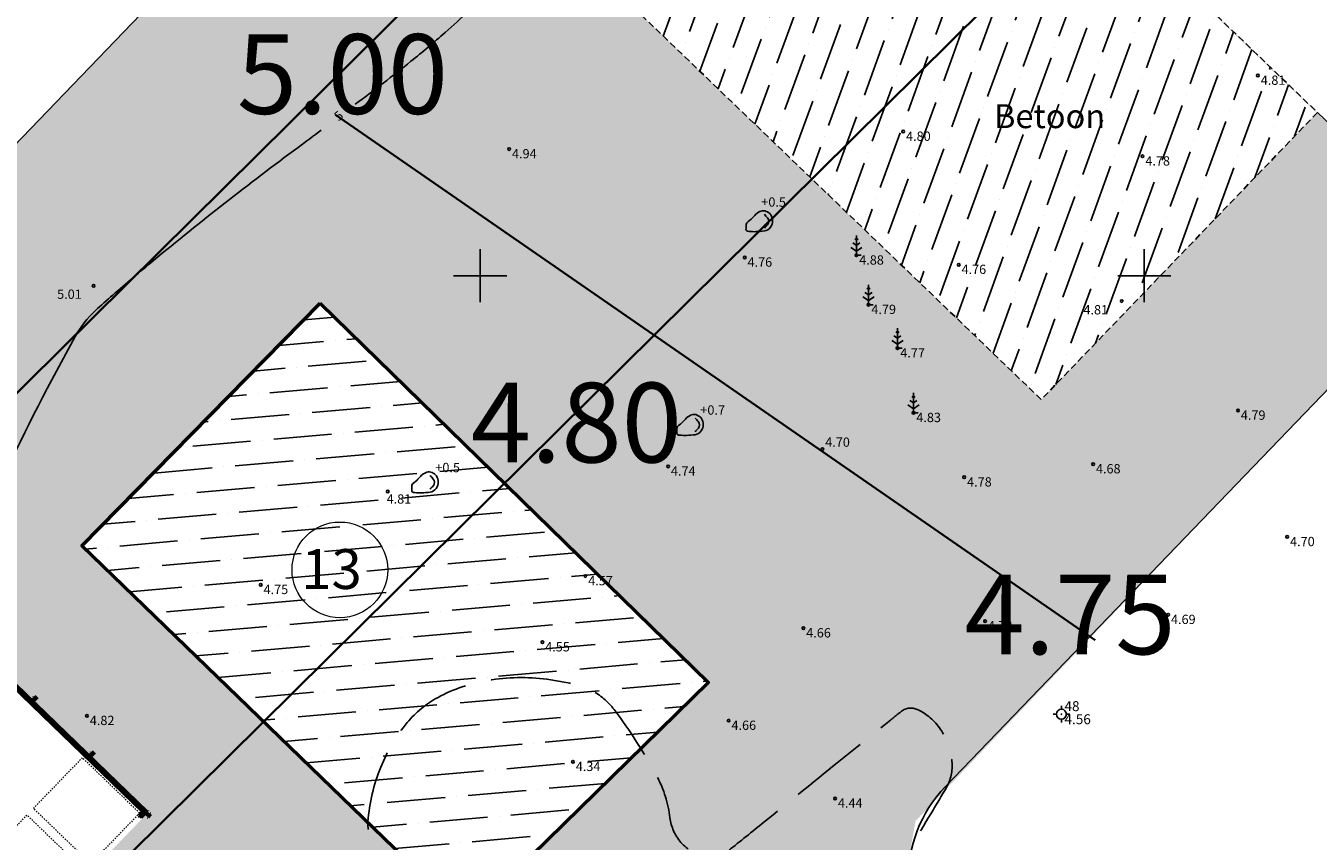
# Model space of a CAD drawing. Units: metres. Extents: x 10081 to 416103, y 27580 to 6460587.
# Drawn here: x 413966 to 414063, y 6459657 to 6459719 of the extents above; entities that cross this region are included whole.
import ezdxf
from ezdxf.enums import TextEntityAlignment as Align

# ---------------------------------------------------------------- set-up
doc = ezdxf.new("R2010")
doc.units = ezdxf.units.M
doc.header["$MEASUREMENT"] = 0
for name, pattern in [('DASHED', [0.75, 0.5, -0.25]), ('ISOPOHI', [0.2, 0.1, 0.1]), ('ISOPOOL', [8, 6, -2])]:
    doc.linetypes.add(name, pattern=pattern)
doc.layers.get('0').update_dxf_attribs({"linetype": 'CONTINUOUS'})
for name, color, linetype in [('alusvork', 1, 'CONTINUOUS'), ('horisontaal', 8, 'CONTINUOUS'), ('MOOTKORG', 250, 'CONTINUOUS'), ('MOOTPUNKT', 8, 'CONTINUOUS'), ('PUU', 8, 'CONTINUOUS'), ('reljeef', 8, 'CONTINUOUS'), ('vork', 7, 'CONTINUOUS')]:
    doc.layers.add(name, color=color, linetype=linetype)
for name, color, linetype, lineweight in [('asfaltkate', 251, 'CONTINUOUS', 25), ('AVA', 7, 'CONTINUOUS', 35), ('katkend', 6, 'DASHED', 5), ('ktrass', 32, 'KANALHORE', 25), ('Plan.kõrgused', 216, 'CONTINUOUS', 35), ('platsid', 145, 'DASHED', 25), ('SEIN', 1, 'CONTINUOUS', 60), ('Tekst', 7, 'CONTINUOUS', 18), ('uued hooned', 14, 'CONTINUOUS', 50)]:
    doc.layers.add(name, color=color, linetype=linetype, lineweight=lineweight)
doc.layers.get('ktrass').off()
doc.styles.add('ITALIC', font='italic.shx')
doc.styles.add('KOLM', font='ROMANS', dxfattribs={"height": 300})
doc.styles.add('ROMANS', font='ROMANS.shx')
doc.linetypes.add('KANALHORE', pattern='A,2.5,-1.5,["K",ROMANS,S=2,R=0,X=-1,Y=-1],-1.5,10,-3,10,-3,7.5', length=39)

# ---------------------------------------------------------------- blocks, each defined once
blk = doc.blocks.new('spymar')
at = {"linetype": 'Continuous'}
for p, q in [((-0.75, 0), (-1.25, 0)), ((0, 0.75), (0, 1.25)), ((0.75, 0), (1.25, 0)), ((0, -0.75), (0, -1.25))]:
    blk.add_line(p, q, dxfattribs=at)
for radius in [0.75, 0.044]:
    blk.add_circle((0, 0), radius, dxfattribs=at)
blk = doc.blocks.new('kivisu')
at = {"linetype": 'Continuous'}
for points, knots in [([(-2.05, -1.07), (-2.04, -0.8), (-2.04, -0.54), (-2.01, -0.27), (-1.97, 0.08), (-1.53, 0.24), (-1.29, 0.49), (-1.04, 0.75), (-0.8, 1), (-0.55, 1.26), (-0.34, 1.48), (-0.05, 1.63), (0.23, 1.74), (0.47, 1.83), (0.76, 1.79), (1.01, 1.68), (1.27, 1.57), (1.49, 1.44), (1.67, 1.18), (1.88, 0.88), (1.94, 0.57), (1.94, 0.27), (1.94, -0.06), (1.88, -0.38), (1.63, -0.71), (1.38, -1.04), (1.1, -1.21), (0.75, -1.27), (0.31, -1.34), (-0.13, -1.36), (-0.57, -1.37), (-0.91, -1.38), (-1.25, -1.37), (-1.59, -1.35), (-1.72, -1.34), (-1.9, -1.33), (-1.97, -1.21), (-2, -1.16), (-2.02, -1.12), (-2.05, -1.07)], [0, 0, 0, 0, 0.070434, 0.070434, 0.070434, 0.162491, 0.162491, 0.162491, 0.256397, 0.256397, 0.256397, 0.336931, 0.336931, 0.336931, 0.405721, 0.405721, 0.405721, 0.47853, 0.47853, 0.47853, 0.561997, 0.561997, 0.561997, 0.652379, 0.652379, 0.652379, 0.744099, 0.744099, 0.744099, 0.860503, 0.860503, 0.860503, 0.950211, 0.950211, 0.950211, 0.985821, 0.985821, 0.985821, 1, 1, 1, 1]), ([(0.73, 1.24), (0.88, 1.06), (1.04, 0.88), (1.2, 0.7), (1.41, 0.45), (1.46, -0.03), (1.24, -0.27), (1.07, -0.46), (0.89, -0.64), (0.72, -0.83)], [0, 0, 0, 0, 0.292091, 0.292091, 0.292091, 0.688198, 0.688198, 0.688198, 1, 1, 1, 1])]:
    blk.add_open_spline(points, degree=3, knots=knots, dxfattribs=at)
blk = doc.blocks.new('MAND1')
for p, q in [((0, 2.3), (-0.25, 2.47)), ((0, 3), (0, 0)), ((0.25, 2.47), (0, 2.3)), ((-0.85, 1.18), (0, 0.61)), ((0, 1.5), (-0.53, 1.86)), ((0.53, 1.86), (0, 1.5)), ((0, 0.61), (0.85, 1.18))]:
    blk.add_line(p, q)
at = {"linetype": 'Continuous'}
blk.add_line((0.72, 0), (0, 0), dxfattribs=at)
blk = doc.blocks.new('VKORIS')
at = {"linetype": 'Continuous'}
for p, q in [((0, 4), (0, -4)), ((-4, 0), (4, 0))]:
    blk.add_line(p, q, dxfattribs=at)
blk = doc.blocks.new('sort')
at = {"layer": 'AVA'}
for p, q in [((317628, 6605727), (317628, 6587727)), ((316978, 6587877), (316978, 6587727)), ((316978, 6587727), (317628, 6587727))]:
    blk.add_line(p, q, dxfattribs=at)
at = {"layer": 'katkend'}
for p, q in [((305828, 6594077), (311128, 6594077)), ((311128, 6588077), (311128, 6594077)), ((317128, 6594077), (311828, 6594077)), ((311828, 6588077), (311828, 6594077)), ((317128, 6588077), (317128, 6594077)), ((317128, 6588077), (311828, 6588077))]:
    blk.add_line(p, q, dxfattribs=at)
at = {"layer": 'SEIN'}
for p, q in [((317378, 6605477), (317378, 6587977)), ((317478, 6605577), (317478, 6587877)), ((317643, 6599877), (317628, 6599877)), ((317628, 6599877), (317628, 6599577)), ((317643, 6599577), (317628, 6599577)), ((317643, 6599732), (317643, 6599877)), ((317913, 6599732), (317643, 6599732)), ((317913, 6599722), (317643, 6599722)), ((317643, 6599577), (317643, 6599722)), ((317928, 6599877), (317913, 6599877)), ((317913, 6599732), (317913, 6599877)), ((317913, 6599577), (317913, 6599722)), ((317928, 6599577), (317913, 6599577)), ((317928, 6599577), (317928, 6599877)), ((317643, 6593877), (317628, 6593877)), ((317628, 6593877), (317628, 6593577)), ((317643, 6593577), (317628, 6593577)), ((317643, 6593732), (317643, 6593877)), ((317913, 6593732), (317643, 6593732)), ((317913, 6593722), (317643, 6593722)), ((317643, 6593577), (317643, 6593722)), ((317928, 6593877), (317913, 6593877)), ((317913, 6593732), (317913, 6593877)), ((317913, 6593577), (317913, 6593722)), ((317928, 6593577), (317913, 6593577)), ((317928, 6593577), (317928, 6593877)), ((316978, 6587977), (316978, 6587877)), ((316978, 6587977), (317378, 6587977)), ((316978, 6587877), (317478, 6587877)), ((317328, 6587712), (317328, 6587727)), ((317328, 6587727), (317628, 6587727)), ((317473, 6587712), (317328, 6587712)), ((317328, 6587427), (317328, 6587442)), ((317473, 6587442), (317328, 6587442)), ((317628, 6587427), (317328, 6587427)), ((317473, 6587442), (317473, 6587712)), ((317483, 6587442), (317483, 6587712)), ((317628, 6587712), (317483, 6587712)), ((317628, 6587442), (317483, 6587442)), ((317628, 6587712), (317628, 6587727)), ((317628, 6587427), (317628, 6587442))]:
    blk.add_line(p, q, dxfattribs=at)

msp = doc.modelspace()

# ---------------------------------------------------------------- hatches: boundary and pattern name
at = {"layer": 'asfaltkate', "lineweight": 5}
h = msp.add_hatch(dxfattribs=at)
h.set_pattern_fill('AR-CONC', color=256, style=0)
h.set_pattern_definition([(50, (0, 0), (7.172601826, -0.62752135), [0.75, -8.25]), (355, (0, 0), (-1.387513336, 7.521921337), [0.6, -6.6]), (100.4514, (0.598, -0.052), (5.785093817, 6.8943954206), [0.6374019, -7.01142112]), (46.1842, (0, 2), (10.672410486, -1.655190143), [1.125, -12.375]), (96.6356, (0.889, 1.862), (9.346627055, 9.741178709), [0.95610288, -10.51713]), (351.1842, (0, 2), (9.346619451, 9.74118601), [0.9, -9.9]), (21, (1, 1.5), (5.969070521, -4.0261889067), [0.75, -8.25]), (326, (1, 1.5), (2.433153319, 7.2515004505), [0.6, -6.6]), (71.4514, (1.4974, 1.1645), (8.402226286, 3.225304967), [0.6374019, -7.01142112]), (37.5, (0, 0), (0.1215985532, 3.3289385383), [0, -6.52, 0, -6.7, 0, -6.625]), (7.5, (0, 0), (2.6306953744, 3.9441171188), [0, -3.82, 0, -6.37, 0, -2.525]), (327.5, (-2.23, 0), (5.3382243617, -0.2255487173), [0, -2.5, 0, -7.8, 0, -10.35]), (317.5, (-3.23, 0), (5.8318616934, 1.0010498233), [0, -3.25, 0, -5.18, 0, -7.35])])
h.paths.add_polyline_path([(413847.013, 6459590.919), (413867.612, 6459612.43), (413871.789, 6459613.041), (413887.352, 6459628.855), (413889.111, 6459633.547), (413916.044, 6459663.058), (413920.111, 6459663.231), (413992.545, 6459738.514), (414014.953, 6459761.669), (414015.774, 6459757.523), (414073.776, 6459701.915), (414032.782, 6459658.935), (414031.878, 6459653.969), (414033.408, 6459648.933), (414120.22, 6459565.651), (414052.505, 6459420.051), (414052.449, 6459418.137), (414058.444, 6459412.096), (414053.61, 6459401.722), (414031.314, 6459423.968), (414022.887, 6459435.621), (414019.923, 6459438.484), (414018.128, 6459439.131), (414016.086, 6459438.086), (414014.924, 6459430.898), (413988.806, 6459435.132), (413935.668, 6459486.251), (413949.468, 6459500.636), (413969.938, 6459480.946), (413971.301, 6459481.083), (413971.358, 6459482.423), (413925.441, 6459526.585), (413891.497, 6459548.144), (413866.152, 6459572.506)])
h.paths.add_polyline_path([(413891.358, 6459548.191), (413912.194, 6459569.836), (413886.961, 6459594.109), (413866.156, 6459572.488)], flags=17)
h.paths.add_polyline_path([(413907.627, 6459615.961), (413961.802, 6459671.863), (413974.979, 6459659.552), (413962.657, 6459646.753), (413988.786, 6459621.21), (413976.098, 6459608.167), (413949.986, 6459633.278), (413933.122, 6459616.433), (413959.477, 6459591.077), (413946.89, 6459577.729)], flags=16)
h.paths.add_polyline_path([(413987.964, 6459697.935), (414017.2, 6459669.377), (413999.033, 6459651.572), (413970.02, 6459679.664)], flags=16)
h.paths.add_polyline_path([(414009.814, 6459721.875), (414030.602, 6459743.492), (414063.038, 6459712.301), (414042.244, 6459690.677)], flags=16)
h.paths.add_polyline_path([(413976.073, 6459472.057), (414000.568, 6459448.424), (413991.676, 6459439.121), (413967.097, 6459462.754)], flags=16)
edge = h.paths.add_edge_path(flags=16)
edge.add_arc((414037.661, 6459465.415), 20, 226.12017, 335.04582)
edge.add_line((413953.641, 6459518.466), (414023.798, 6459450.999))
edge.add_line((414087.024, 6459524.09), (414055.794, 6459456.977))
edge.add_arc((414077.957, 6459528.309), 10, 335.04582, 406.12061)
edge.add_line((414018.011, 6459599.83), (414085.3, 6459535.122))
edge.add_arc((413967.504, 6459532.881), 20, 136.12017, 226.12017)
edge.add_line((414003.872, 6459599.553), (413953.088, 6459546.744))
edge.add_arc((414011.079, 6459592.622), 10, 46.12017, 136.12017)
at = {"layer": 'platsid', "linetype": 'Continuous'}
h = msp.add_hatch(dxfattribs=at)
h.set_pattern_fill('ANSI36', color=256, scale=14, angle=25, style=0)
h.set_pattern_definition([(70, (0, 0), (-0.59702539744, 3.476343902), [4.375, -0.875, 0, -0.875])])
h.paths.add_polyline_path([(414009.814, 6459721.875), (414030.602, 6459743.492), (414063.038, 6459712.301), (414042.244, 6459690.677)])
at = {"layer": 'uued hooned', "linetype": 'Continuous', "lineweight": 25}
h = msp.add_hatch(dxfattribs=at)
h.set_pattern_fill('ANSI36', color=256, scale=14, angle=140, style=0)
h.set_pattern_definition([(185, (0, 0), (-2.8983237131, -2.01025518383), [4.375, -0.875, 0, -0.875])])
h.paths.add_polyline_path([(413987.964, 6459697.935), (414017.2, 6459669.377), (413999.033, 6459651.572), (413970.02, 6459679.664)])

# ---------------------------------------------------------------- linework, layer by layer
at = {"layer": 'asfaltkate'}
for p, q in [((413989.043, 6459734.9), (413921.481, 6459664.643)), ((414063.038, 6459712.301), (414073.85, 6459701.903)), ((414073.85, 6459701.903), (414035.034, 6459661.539))]:
    msp.add_line(p, q, dxfattribs=at)
msp.add_arc((414042.242, 6459654.607), 10, 136.12017, 226.12017, dxfattribs=at)
at = {"layer": 'horisontaal', "linetype": 'ISOPOHI', "flags": 128}
for points in [[(413990.593, 6459712.916, 0.00883), (413994.791, 6459716.155, 0.013944), (413997.354, 6459718.324, 0.000656), (414000.979, 6459721.58, 0.004069), (414001.559, 6459722.11, 0.013968), (414004.09, 6459724.601, 0.01233), (414006.806, 6459727.57, 0.025221), (414008.17, 6459729.306, 0.016651), (414010.008, 6459732.098, 0.033961), (414011.337, 6459734.645, 0.019134), (414013.202, 6459739.387, 0.034313), (414014.603, 6459744.49, 0.044892), (414015.046, 6459748.514, 0.03325), (414014.851, 6459752.698, 0.054739), (414014.289, 6459755.185, 0.000384), (414013.137, 6459758.518, 0.000461), (414012.174, 6459761.292, 0.000388), (414010.514, 6459766.045, -0.001068), (414009.913, 6459767.774, -0.010768), (414009.417, 6459769.318, -0.002421), (414007.392, 6459776.239, -0.003612), (414006.895, 6459778.02, -0.001549), (414005.777, 6459782.185, -0.023192), (414005.101, 6459785.316, -0.060139), (414005.044, 6459786.554, -0.071469), (414005.069, 6459786.67, -0.01113), (414005.352, 6459787.376, -0.304188), (414008.411, 6459789.364, 0.30951), (414011.407, 6459791.353, 0.063009), (414011.983, 6459793.53, 0.113158), (414011.866, 6459794.79, 0.029678), (414010.699, 6459797.735, 0.006871), (414004.747, 6459810.042, 0.010869), (414001.218, 6459816.724, -0.020976), (413999.459, 6459820.223, -0.096821), (413999.004, 6459822.158, -0.060452), (413999.267, 6459825.313, -0.116943), (414000.37, 6459827.677, -0.108989), (414002.536, 6459829.443, -0.113838), (414005.265, 6459830.112, -0.073391), (414009.553, 6459829.539, -0.123337), (414016.079, 6459825.761, 0.129675), (414022.34, 6459822.24, 0.010996), (414026.634, 6459821.224, 0.021409), (414028.869, 6459820.845, 0.025979), (414032.332, 6459820.593, 0.040662), (414034.549, 6459820.727, 0.071285), (414035.044, 6459820.871, 0.027195), (414036.239, 6459821.494)], [(413942.052, 6459565.608, -0.056502), (413939.106, 6459571.146, -0.070317), (413937.143, 6459579.325, -0.02381), (413936.72, 6459588.191, -0.02783), (413937.143, 6459595.775, -0.00768), (413938.614, 6459607.331, -0.006883), (413940.631, 6459620.173, -0.026151), (413941.542, 6459624.212, 0.041691), (413942.035, 6459626.764, 0.191727), (413941.46, 6459628.83, 0.111764), (413938.708, 6459631.138, 0.062102), (413935.196, 6459632.425, -0.042076), (413929.952, 6459634.113, -0.021688), (413922.571, 6459637.577, -0.040984), (413918.921, 6459639.886, -0.098871), (413915.65, 6459643.558, -0.069001), (413912.967, 6459650.034, -0.029632), (413912.143, 6459654.189, -0.026216), (413911.741, 6459658.958, -0.050142), (413912.143, 6459664.809, -0.115481), (413913.142, 6459667.181, -0.112617), (413914.83, 6459668.655, -0.082888), (413917.695, 6459669.63, -0.040724), (413922.484, 6459670.021, -0.029601), (413929.077, 6459669.63, -0.029135), (413936.378, 6459668.327, 0.0262), (413944.486, 6459666.831, 0.032537), (413951.896, 6459666.348, 0.087224), (413954.642, 6459666.831, 0.114846), (413956.581, 6459668.092, 0.068445), (413958.845, 6459671.205, 0.055158), (413961.215, 6459677.107, -0.042391), (413964.098, 6459684.852, -0.016123), (413969.514, 6459695.427, -0.078162), (413971.029, 6459697.372, -0.010536), (413972.34, 6459698.55, -0.004629), (413975.404, 6459701.14, -0.014067), (413986.299, 6459709.673, 0.002144), (413988.039, 6459710.97, 0.02065)]]:
    msp.add_lwpolyline(points, format="xyb", dxfattribs=at)
at = {"layer": 'horisontaal', "linetype": 'ISOPOOL', "flags": 128}
msp.add_lwpolyline([(414012.486, 6459642.623, 0.026971), (414014.221, 6459641.601, 0.013094), (414017.95, 6459639.788, 0.055645), (414020.326, 6459639.014, 0.210563), (414020.998, 6459639.158, 0.076604), (414021.602, 6459639.755, 0.020085), (414023.415, 6459642.413, 0.00118), (414027.43, 6459648.874, 0.000977), (414032.243, 6459656.694, 0.002243), (414033.808, 6459659.275, 0.002715), (414035.08, 6459661.419, 0.15752), (414035.519, 6459663.407, 0.123642), (414034.66, 6459665.829, 0.138204), (414032.903, 6459667.336, 0.284129), (414031.717, 6459667.194, 0.001004), (414030.884, 6459666.527, 0.000209), (414026.883, 6459663.309, 0.000914), (414021.362, 6459658.847, -0.00189), (414018.686, 6459656.694, -0.215354), (414016.99, 6459656.261, -0.172023), (414015.113, 6459657.324, -0.15021), (414014.293, 6459659.177, 0.092959), (414013.326, 6459662.259, 0.039972), (414010.084, 6459667.328, 0.109173), (414008.387, 6459668.769, 0.060575), (414007.337, 6459669.172, 0.028864), (414005.024, 6459669.609, 0.073729), (414000.595, 6459669.53, 0.082143), (413996.827, 6459668.244, 0.097993), (413994.515, 6459666.343, 0.074971), (413992.519, 6459662.994, 0.078972), (413991.554, 6459658.879, 0.197289), (413992.098, 6459657.219, 0.04207), (413994.165, 6459655.174, 0.026328), (413997.878, 6459652.389, 0.000125), (414004.719, 6459647.803, 0.00041), (414006.811, 6459646.404, 0.000268), (414009.798, 6459644.412, 0.000298)], format="xyb", close=True, dxfattribs=at)
at = {"layer": 'MOOTPUNKT'}
for centre in [(414058.556, 6459715.082), (414031.851, 6459710.861), (414002.184, 6459709.545), (414049.867, 6459708.999), (414019.916, 6459701.379), (414028.323, 6459701.54), (414036.027, 6459700.831), (413970.899, 6459699.241), (414029.239, 6459697.82), (414048.302, 6459698.098), (414031.418, 6459694.545), (414032.624, 6459689.678), (414057.056, 6459689.853), (414025.765, 6459686.938), (414046.147, 6459685.816), (414014.148, 6459685.644), (414036.445, 6459684.824), (413993.038, 6459683.747), (414060.761, 6459680.333), (414007.92, 6459677.384), (413983.479, 6459676.724), (414051.797, 6459674.472), (414024.335, 6459673.458), (414038.01, 6459673.989), (414004.686, 6459672.406), (413970.399, 6459666.859), (414018.707, 6459666.494), (414006.986, 6459663.396), (414026.72, 6459660.636)]:
    msp.add_circle(centre, 0.1, dxfattribs=at)
at = {"layer": 'Plan.kõrgused', "flags": 128}
for points in [[(413854.587, 6459581.734), (414025.247, 6459750.724)], [(413877.161, 6459560.941), (414047.82, 6459729.931)], [(413989.112, 6459712.127), (414046.302, 6459672.552)]]:
    msp.add_lwpolyline(points, dxfattribs=at)
at = {"layer": 'platsid', "flags": 128}
msp.add_lwpolyline([(414009.814, 6459721.875), (414030.602, 6459743.492), (414063.038, 6459712.301), (414042.244, 6459690.677)], close=True, dxfattribs=at)
at = {"layer": 'Tekst'}
msp.add_circle((413989.441, 6459677.85), 3.602, dxfattribs=at)
at = {"layer": 'uued hooned'}
msp.add_lwpolyline([(413987.964, 6459697.935), (414017.2, 6459669.377), (413999.033, 6459651.572), (413970.02, 6459679.664)], close=True, dxfattribs=at)

# ---------------------------------------------------------------- block references
at = {"layer": 'alusvork', "xscale": 0.5, "yscale": 0.5, "zscale": 0.5}
msp.add_blockref('spymar', (414043.761, 6459666.974), dxfattribs=at)
at = {"layer": 'ktrass', "xscale": 0.00100000001087418, "yscale": 0.001000000163912773, "zscale": 0.001, "rotation": 45.99998174158003}
msp.add_blockref('sort', (418493.134, 6454854.942), dxfattribs=at)
at = {"layer": 'PUU', "xscale": 0.5, "yscale": 0.5, "zscale": 0.5}
for p in [(414028.323, 6459701.54), (414029.239, 6459697.82), (414031.418, 6459694.545), (414032.624, 6459689.678)]:
    msp.add_blockref('MAND1', p, dxfattribs=at)
at = {"layer": 'reljeef', "xscale": 0.5, "yscale": 0.5, "zscale": 0.5}
for p in [(414021.038, 6459704.008), (414015.823, 6459688.666), (413995.871, 6459684.34)]:
    msp.add_blockref('kivisu', p, dxfattribs=at)
at = {"layer": 'vork', "xscale": 0.5, "yscale": 0.5, "zscale": 0.5}
for p in [(414000, 6459700), (414050, 6459700)]:
    msp.add_blockref('VKORIS', p, dxfattribs=at)

# ---------------------------------------------------------------- texts
at = {"layer": 'alusvork', "style": 'ROMANS'}
msp.add_text(' 48', height=0.75, dxfattribs=at).set_placement((414043.761, 6459666.974), align=Align.BOTTOM_LEFT)
msp.add_text(' 4.56', height=0.75, dxfattribs=at).set_placement((414043.761, 6459666.974), align=Align.TOP_LEFT)
at = {"layer": 'horisontaal', "style": 'ITALIC'}
msp.add_text('5', height=0.7, rotation=39.2893, dxfattribs=at).set_placement((413989.348, 6459712.049), align=Align.MIDDLE_CENTER)
at = {"layer": 'MOOTKORG', "style": 'ITALIC'}
for s, p in [(' 4.81', (414058.556, 6459715.082)), (' 4.80', (414031.851, 6459710.861)), (' 4.94', (414002.184, 6459709.545)), (' 4.78', (414049.867, 6459708.999)), (' 4.88', (414028.323, 6459701.54)), (' 4.76', (414019.916, 6459701.379)), (' 4.76', (414036.027, 6459700.831)), (' 5.01', (413967.937, 6459698.963)), (' 4.79', (414029.239, 6459697.82)), (' 4.81', (414045.206, 6459697.789)), (' 4.77', (414031.418, 6459694.545)), (' 4.79', (414057.056, 6459689.853)), (' 4.83', (414032.624, 6459689.678)), (' 4.70', (414025.765, 6459687.82)), (' 4.74', (414014.148, 6459685.644)), (' 4.68', (414046.147, 6459685.816)), (' 4.78', (414036.445, 6459684.824)), (' 4.81', (413992.743, 6459683.536)), (' 4.70', (414060.761, 6459680.333)), (' 4.57', (414007.92, 6459677.384)), (' 4.75', (413983.479, 6459676.724)), (' 4.69', (414051.797, 6459674.472)), (' 4.66', (414024.335, 6459673.458)), (' 4.73', (414038.01, 6459673.989)), (' 4.55', (414004.686, 6459672.406)), (' 4.82', (413970.399, 6459666.859)), (' 4.66', (414018.707, 6459666.494)), (' 4.34', (414006.986, 6459663.396)), (' 4.44', (414026.72, 6459660.636))]:
    msp.add_text(s, height=0.7, dxfattribs=at).set_placement(p, align=Align.TOP_LEFT)
at = {"layer": 'Plan.kõrgused', "color": 7, "lineweight": 25, "char_height": 6, "width": 21.75384, "attachment_point": 1}
for s, insert in [('{\\fArial|b1|i0|c186|p34;5.00}', (413981.683, 6459718.195)), ('{\\fArial|b1|i0|c186|p34;4.80}', (413999.293, 6459691.94)), ('{\\fArial|b1|i0|c186|p34;4.75}', (414036.458, 6459677.492))]:
    msp.add_mtext(s, dxfattribs=dict(at, insert=insert))
at = {"layer": 'platsid', "color": 7, "style": 'KOLM'}
msp.add_text('Betoon', height=1.8, dxfattribs=at).set_placement((414038.685, 6459711.12))
at = {"layer": 'reljeef', "style": 'ITALIC'}
for s, p in [('+0.5', (414021.161, 6459704.992)), ('+0.7', (414016.572, 6459689.325)), ('+0.5', (413996.62, 6459684.999))]:
    msp.add_text(s, height=0.7, rotation=359.53479, dxfattribs=at).set_placement(p, align=Align.BOTTOM_LEFT)
at = {"layer": 'Tekst', "style": 'KOLM'}
msp.add_text('13', height=3, dxfattribs=at).set_placement((413986.541, 6459676.41))

doc.saveas('drawing.dxf')
